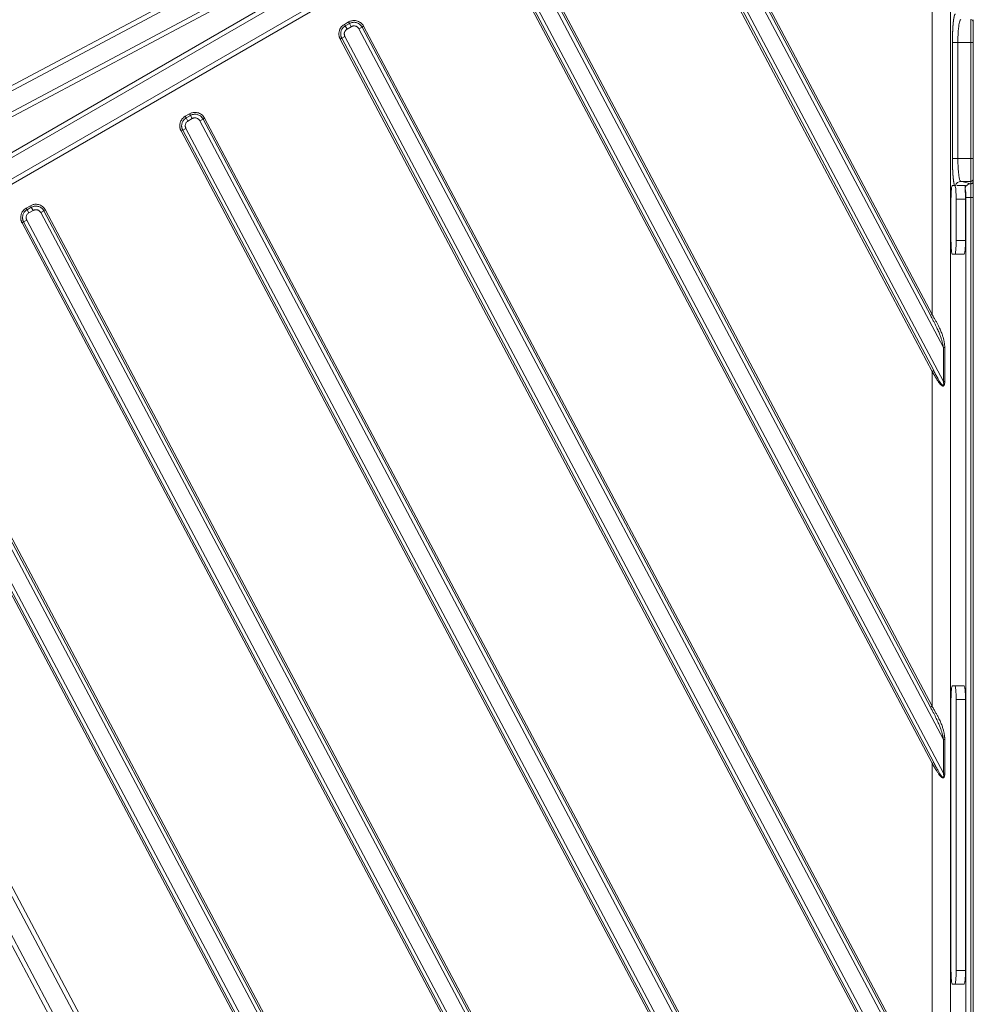
# Model space of a CAD drawing. Units: millimetres. Extents: x -762 to 1793, y -214 to 996.
# Drawn here: x -95 to 113, y 497 to 712 of the extents above; entities that cross this region are included whole.
import ezdxf

# ---------------------------------------------------------------- set-up
doc = ezdxf.new("R2010")
doc.units = ezdxf.units.MM
doc.layers.add('1', color=7, linetype='Continuous', true_color=0xffffff)

msp = doc.modelspace()

# ---------------------------------------------------------------- linework, layer by layer
at = {"layer": '1', "color": 3, "linetype": 'Continuous', "lineweight": 13}
for p, q in [((-312.03, 576.78), (44.26, 766.22)), ((-311.56, 575.9), (47.19, 766.65)), ((49.25, 766.65), (-163.3, 643.94)), ((51.68, 766.91), (-162.8, 643.08)), ((57.7, 765.75), (-157.43, 641.54)), ((-310.96, 583.02), (31.14, 764.92)), ((-310.49, 582.15), (33.52, 765.06)), ((58.26, 764.92), (-156.94, 640.68)), ((48.63, 749.53), (106.71, 640.08)), ((49.33, 749.9), (103.87, 647.12)), ((49.68, 750.09), (104.22, 647.3)), ((104.22, 634.88), (44.55, 747.32)), ((104.57, 635.07), (44.9, 747.51)), ((106.71, 632.71), (45.6, 747.88)), ((13.97, 729.52), (106.71, 554.75)), ((14.66, 729.89), (103.87, 561.78)), ((15.01, 730.07), (104.22, 561.96)), ((104.22, 549.55), (9.89, 727.31)), ((104.57, 549.73), (10.24, 727.5)), ((106.71, 547.38), (10.93, 727.87)), ((104.22, 726.73), (104.22, 647.3)), ((108.2, 726.6), (108.2, 341.23)), ((-23.86, 710.48), (-22.95, 711.01)), ((-23.66, 710.14), (-22.75, 710.67)), ((-23.27, 709.45), (-23.66, 710.14)), ((-23.27, 709.45), (-22.35, 709.98)), ((-22.95, 711.01), (-22.75, 710.67)), ((-22.35, 709.98), (-22.75, 710.67)), ((-20.7, 709.51), (-20, 709.88)), ((-20, 709.88), (103.87, 476.44)), ((-19.65, 710.06), (104.22, 476.63)), ((112.64, 706.54), (112.64, 711.54)), ((-23.73, 707.85), (-24.43, 707.48)), ((106.71, 462.04), (-23.73, 707.85)), ((-20.7, 709.51), (106.71, 469.41)), ((104.22, 464.21), (-24.77, 707.3)), ((104.57, 464.39), (-24.43, 707.48)), ((108.65, 681.28), (108.65, 706.54)), ((109.85, 706.54), (108.65, 706.54)), ((109.85, 681.28), (109.85, 706.54)), ((109.85, 706.54), (112.64, 706.54)), ((112.64, 681.28), (112.64, 706.54)), ((112.64, 706.54), (113.21, 706.54)), ((-58.52, 690.47), (-57.61, 690.99)), ((-58.33, 690.12), (-57.41, 690.65)), ((-57.61, 690.99), (-57.41, 690.65)), ((-57.02, 689.97), (-57.41, 690.65)), ((-57.93, 689.44), (-58.33, 690.12)), ((-57.93, 689.44), (-57.02, 689.97)), ((-55.36, 689.49), (-54.66, 689.86)), ((-55.36, 689.49), (106.71, 384.08)), ((-54.66, 689.86), (103.87, 391.11)), ((-54.31, 690.05), (104.22, 391.29)), ((104.22, 378.87), (-59.44, 687.29)), ((-58.39, 687.84), (-59.09, 687.47)), ((104.57, 379.06), (-59.09, 687.47)), ((106.71, 376.7), (-58.39, 687.84)), ((109.85, 681.28), (108.65, 681.28)), ((112.64, 681.28), (109.85, 681.28)), ((112.64, 676.29), (112.64, 681.28)), ((112.64, 681.28), (113.21, 681.28)), ((112.64, 676.29), (110.48, 676.29)), ((111.5, 672.41), (109.49, 672.41)), ((111.6, 395.07), (111.6, 672.76)), ((112.67, 672.76), (111.6, 672.76)), ((112.67, 395.07), (112.67, 672.76)), ((-93.19, 670.45), (-92.27, 670.98)), ((-92.99, 670.11), (-92.08, 670.64)), ((-92.6, 669.43), (-92.99, 670.11)), ((-92.6, 669.43), (-91.68, 669.96)), ((-92.27, 670.98), (-92.08, 670.64)), ((-91.68, 669.96), (-92.08, 670.64)), ((-90.02, 669.48), (-89.32, 669.85)), ((-90.02, 669.48), (84.21, 341.13)), ((-89.32, 669.85), (84.81, 341.7)), ((-88.98, 670.04), (85.56, 341.11)), ((78.98, 341.1), (-94.1, 667.27)), ((-93.06, 667.83), (-93.75, 667.46)), ((79.7, 340.59), (-93.75, 667.46)), ((80.3, 341.13), (-93.06, 667.83)), ((111.5, 663.41), (109.49, 663.41)), ((-123.99, 649.84), (60.21, 302.72)), ((-123.64, 650.02), (60.55, 302.9)), ((56.63, 300.41), (-127.72, 647.82)), ((-124.68, 649.47), (60.54, 300.41)), ((53.96, 302.9), (-128.76, 647.26)), ((54.31, 303.09), (-128.42, 647.45)), ((104.22, 647.3), (103.87, 647.12)), ((-163.92, 639.15), (15.83, 301.07)), ((106.98, 640.08), (106.71, 640.08)), ((106.71, 640.08), (106.71, 632.71)), ((106.98, 640.08), (106.98, 632.71)), ((-164.8, 638.68), (14.65, 301.17)), ((-158.56, 637.61), (19.76, 302.23)), ((-157.68, 638.08), (20.53, 302.9)), ((104.22, 634.88), (104.57, 635.07)), ((104.22, 634.88), (104.22, 561.96)), ((104.22, 561.96), (103.87, 561.78)), ((109.49, 563.41), (111.5, 563.41)), ((106.98, 554.75), (106.71, 554.75)), ((106.71, 554.75), (106.71, 547.38)), ((106.98, 554.75), (106.98, 547.38)), ((104.22, 549.55), (104.57, 549.73)), ((104.22, 549.55), (104.22, 476.63)), ((109.49, 504.41), (111.5, 504.41))]:
    msp.add_line(p, q, dxfattribs=at)
at = {"layer": '1', "color": 3, "linetype": 'Continuous', "lineweight": 18}
for p, q in [((-23.86, 710.48), (-23.66, 710.14)), ((-19.65, 710.06), (-20, 709.88)), ((113.21, 706.54), (113.21, 710.97)), ((-24.77, 707.3), (-24.43, 707.48)), ((113.21, 681.28), (113.21, 706.54)), ((-58.52, 690.47), (-58.33, 690.12)), ((-54.31, 690.05), (-54.66, 689.86)), ((-59.44, 687.29), (-59.09, 687.47)), ((113.21, 676.85), (113.21, 681.28)), ((108.66, 675.41), (109.09, 675.41)), ((111.49, 675.41), (109.6, 675.41)), ((108.34, 663.41), (108.34, 672.41)), ((109.49, 672.41), (109.49, 663.41)), ((111.5, 672.41), (111.5, 663.41)), ((113.21, 395.07), (113.21, 672.76)), ((-93.19, 670.45), (-92.99, 670.11)), ((-88.98, 670.04), (-89.32, 669.85)), ((-94.1, 667.27), (-93.75, 667.46)), ((111.18, 660.41), (108.66, 660.41)), ((106.98, 632.71), (106.71, 632.71)), ((108.66, 566.41), (111.18, 566.41)), ((108.34, 504.41), (108.34, 563.41)), ((109.49, 563.41), (109.49, 504.41)), ((111.5, 563.41), (111.5, 504.41)), ((106.98, 547.38), (106.71, 547.38)), ((111.18, 501.41), (108.66, 501.41))]:
    msp.add_line(p, q, dxfattribs=at)
at = {"layer": '1', "color": 3, "linetype": 'Continuous', "lineweight": 13}
for centre, major_axis, ratio, start_param, end_param in [((112.64, 710.97), (-0.566, 0), 0.999657, 3.141593, 4.712389), ((110.48, 675.09), (-0.29, -1.16), 0.994185, 3.387133, 4.679031), ((112.6, 674.56), (-0.29, -1.16), 0.994185, 3.368129, 4.965769), ((112.64, 676.85), (-0.566, 0), 0.999657, 1.570796, 3.141593)]:
    msp.add_ellipse(centre, major_axis=major_axis, ratio=ratio, start_param=start_param, end_param=end_param, dxfattribs=at)
at = {"layer": '1', "color": 3, "linetype": 'Continuous', "lineweight": 18}
for centre, major_axis, ratio, start_param, end_param in [((108.66, 672.41), (0, -3), 0.105104, 3.141593, 4.712389), ((109.17, 672.41), (0, -3), 0.105104, 1.570796, 2.767343), ((111.18, 672.41), (0, -3), 0.105104, 1.570796, 2.355958), ((112.61, 672.76), (-0.596, 0), 0.000416, 3.141592, 4.614139), ((108.66, 663.41), (0, -3), 0.105104, 4.712389, 6.283185), ((109.17, 663.41), (0, -3), 0.105104, 0, 1.570796), ((111.18, 663.41), (0, -3), 0.105104, 0, 1.570796), ((108.66, 563.41), (0, -3), 0.105104, 3.141593, 4.712389), ((109.17, 563.41), (0, -3), 0.105104, 1.570796, 3.141593), ((111.18, 563.41), (0, -3), 0.105104, 1.570796, 3.141593), ((108.66, 504.41), (0, -3), 0.105104, 4.712389, 6.283185), ((109.17, 504.41), (0, -3), 0.105104, 0, 1.570796), ((111.18, 504.41), (0, -3), 0.105104, 0, 1.570796)]:
    msp.add_ellipse(centre, major_axis=major_axis, ratio=ratio, start_param=start_param, end_param=end_param, dxfattribs=at)
at = {"layer": '1', "color": 3, "linetype": 'Continuous', "lineweight": 13}
for points, degree, knots in [([(108.68, 708.28), (108.7, 708.85), (108.73, 709.39), (108.76, 710.04), (108.81, 710.58), (108.84, 710.95), (108.88, 711.27), (108.92, 711.61), (108.97, 711.88), (109.02, 712.13), (109.07, 712.31), (109.12, 712.5), (109.17, 712.61), (109.23, 712.72), (109.29, 712.74)], 2, [0, 0, 0, 0.123944, 0.123944, 0.290812, 0.290812, 0.415963, 0.415963, 0.561972, 0.561972, 0.707981, 0.707981, 0.853991, 0.853991, 1, 1, 1]), ([(-24.43, 707.48), (-24.45, 707.53), (-24.49, 707.61), (-24.55, 707.75), (-24.59, 707.9), (-24.63, 708.08), (-24.66, 708.27), (-24.66, 708.49), (-24.64, 708.74), (-24.57, 709.01), (-24.46, 709.3), (-24.28, 709.61), (-24.01, 709.9), (-23.79, 710.07), (-23.66, 710.14)], 3, [0, 0, 0, 0, 0.046986, 0.09487, 0.146778, 0.203874, 0.26763, 0.339362, 0.420306, 0.511632, 0.614409, 0.729376, 0.857402, 1, 1, 1, 1]), ([(-22.75, 710.67), (-22.67, 710.71), (-22.5, 710.79), (-22.24, 710.88), (-21.95, 710.93), (-21.63, 710.94), (-21.28, 710.89), (-20.92, 710.76), (-20.56, 710.55), (-20.24, 710.25), (-20.07, 710.01), (-20, 709.88)], 3, [0, 0, 0, 0, 0.085901, 0.172327, 0.263791, 0.362618, 0.471459, 0.590994, 0.721847, 0.86178, 1, 1, 1, 1]), ([(109.85, 706.54), (109.85, 707.09), (109.87, 708.12), (109.95, 709.42), (110.07, 710.36), (110.19, 711.01), (110.33, 711.42), (110.43, 711.53), (110.48, 711.54)], 3, [0, 0, 0, 0, 0.211561, 0.397731, 0.560055, 0.704548, 0.844619, 1, 1, 1, 1]), ([(-57.41, 690.65), (-57.33, 690.7), (-57.17, 690.78), (-56.9, 690.87), (-56.61, 690.92), (-56.29, 690.92), (-55.94, 690.87), (-55.58, 690.75), (-55.22, 690.54), (-54.9, 690.24), (-54.73, 689.99), (-54.66, 689.86)], 3, [0, 0, 0, 0, 0.085901, 0.172327, 0.263791, 0.362618, 0.471459, 0.590994, 0.721847, 0.86178, 1, 1, 1, 1]), ([(-59.09, 687.47), (-59.11, 687.51), (-59.15, 687.6), (-59.21, 687.74), (-59.26, 687.89), (-59.3, 688.06), (-59.32, 688.26), (-59.32, 688.48), (-59.3, 688.73), (-59.24, 689), (-59.12, 689.29), (-58.94, 689.59), (-58.68, 689.89), (-58.45, 690.05), (-58.33, 690.12)], 3, [0, 0, 0, 0, 0.046986, 0.09487, 0.146778, 0.203874, 0.26763, 0.339362, 0.420306, 0.511632, 0.614409, 0.729376, 0.857402, 1, 1, 1, 1]), ([(109.09, 675.41), (109.04, 675.6), (108.98, 675.89), (108.93, 676.15), (108.89, 676.49), (108.81, 677.09), (108.76, 677.88), (108.73, 678.25), (108.7, 679.03), (108.68, 679.43), (108.67, 679.86), (108.66, 680.31), (108.65, 680.79), (108.65, 681.28)], 2, [0, 0, 0, 0.125, 0.125, 0.25, 0.25, 0.5, 0.5, 0.625, 0.75, 0.75, 0.875, 0.875, 1, 1, 1]), ([(110.48, 676.29), (110.41, 676.3), (110.28, 676.49), (110.11, 677.17), (109.99, 678.05), (109.91, 679.03), (109.86, 680.11), (109.85, 680.88), (109.85, 681.28)], 3, [0, 0, 0, 0, 0.20931, 0.394504, 0.556454, 0.701248, 0.842641, 1, 1, 1, 1]), ([(112.67, 672.76), (112.67, 672.77), (112.67, 672.78), (112.67, 672.81), (112.67, 672.84), (112.67, 672.87), (112.67, 672.89), (112.67, 672.92), (112.67, 672.95), (112.67, 672.97), (112.67, 673), (112.67, 673.03), (112.67, 673.06), (112.67, 673.08), (112.67, 673.11), (112.67, 673.14), (112.67, 673.16), (112.67, 673.19), (112.67, 673.22), (112.67, 673.24), (112.67, 673.27), (112.67, 673.3), (112.67, 673.32), (112.67, 673.35), (112.67, 673.38), (112.67, 673.4), (112.67, 673.43), (112.67, 673.46), (112.67, 673.48), (112.67, 673.51), (112.67, 673.54), (112.67, 673.56), (112.67, 673.59), (112.67, 673.62), (112.67, 673.64), (112.67, 673.67), (112.67, 673.69), (112.67, 673.72), (112.67, 673.75), (112.67, 673.77), (112.67, 673.8), (112.67, 673.82), (112.67, 673.85), (112.67, 673.87), (112.67, 673.9), (112.67, 673.92), (112.67, 673.95), (112.67, 673.97), (112.67, 674), (112.67, 674.02), (112.67, 674.05), (112.67, 674.07), (112.67, 674.1), (112.67, 674.12), (112.67, 674.15), (112.67, 674.17), (112.67, 674.2), (112.67, 674.22), (112.67, 674.24), (112.67, 674.27), (112.67, 674.29), (112.67, 674.32), (112.67, 674.34), (112.67, 674.36), (112.66, 674.38), (112.66, 674.41), (112.66, 674.43), (112.66, 674.45), (112.66, 674.48), (112.66, 674.5), (112.66, 674.52), (112.66, 674.54), (112.66, 674.57), (112.66, 674.59), (112.66, 674.61), (112.66, 674.63), (112.66, 674.7), (112.66, 674.83), (112.66, 675), (112.66, 675.17), (112.66, 675.29), (112.65, 675.35), (112.65, 675.38), (112.65, 675.41), (112.65, 675.44), (112.65, 675.46), (112.65, 675.49), (112.65, 675.51), (112.65, 675.53), (112.65, 675.56), (112.65, 675.58), (112.65, 675.59), (112.65, 675.61), (112.65, 675.63), (112.65, 675.64), (112.64, 675.66), (112.64, 675.67), (112.64, 675.68), (112.64, 675.69), (112.64, 675.69)], 3, [0, 0, 0, 0, 0.006627, 0.013256, 0.019887, 0.026519, 0.033153, 0.039788, 0.046424, 0.053062, 0.0597, 0.06634, 0.072981, 0.079623, 0.086266, 0.09291, 0.099555, 0.1062, 0.112846, 0.119493, 0.126141, 0.13279, 0.139439, 0.14609, 0.152742, 0.159395, 0.166049, 0.172704, 0.17936, 0.186018, 0.192676, 0.199336, 0.205998, 0.21266, 0.219324, 0.225989, 0.232655, 0.239323, 0.245992, 0.252662, 0.259333, 0.266006, 0.27268, 0.279355, 0.286032, 0.29271, 0.299389, 0.306069, 0.312751, 0.319434, 0.326119, 0.332805, 0.339492, 0.346181, 0.352871, 0.359562, 0.366255, 0.372949, 0.379645, 0.386342, 0.393041, 0.399741, 0.406442, 0.413145, 0.41985, 0.426556, 0.433263, 0.439972, 0.446682, 0.453394, 0.460107, 0.466822, 0.473538, 0.480256, 0.486975, 0.493696, 0.500418, 0.555394, 0.615489, 0.680703, 0.751038, 0.765646, 0.780164, 0.794589, 0.808924, 0.823167, 0.837319, 0.851379, 0.865348, 0.879226, 0.893012, 0.906705, 0.920307, 0.933818, 0.947236, 0.960563, 0.9738, 0.986945, 1, 1, 1, 1]), ([(-93.75, 667.46), (-93.78, 667.5), (-93.82, 667.59), (-93.87, 667.73), (-93.92, 667.88), (-93.96, 668.05), (-93.98, 668.24), (-93.99, 668.46), (-93.96, 668.71), (-93.9, 668.99), (-93.79, 669.28), (-93.6, 669.58), (-93.34, 669.87), (-93.12, 670.04), (-92.99, 670.11)], 3, [0, 0, 0, 0, 0.046986, 0.09487, 0.146778, 0.203874, 0.26763, 0.339363, 0.420306, 0.511632, 0.614409, 0.729376, 0.857402, 1, 1, 1, 1]), ([(-92.08, 670.64), (-92, 670.69), (-91.83, 670.77), (-91.56, 670.85), (-91.27, 670.91), (-90.95, 670.91), (-90.61, 670.86), (-90.24, 670.74), (-89.88, 670.53), (-89.56, 670.23), (-89.39, 669.98), (-89.32, 669.85)], 3, [0, 0, 0, 0, 0.085901, 0.172327, 0.263791, 0.362618, 0.471459, 0.590994, 0.721847, 0.86178, 1, 1, 1, 1]), ([(103.87, 647.12), (103.99, 646.88), (104.23, 646.44), (104.56, 645.8), (104.85, 645.22), (105.12, 644.68), (105.35, 644.19), (105.56, 643.73), (105.75, 643.3), (105.91, 642.9), (106.05, 642.53), (106.17, 642.18), (106.27, 641.86), (106.37, 641.57), (106.44, 641.29), (106.51, 641.03), (106.57, 640.79), (106.62, 640.56), (106.67, 640.32), (106.7, 640.17), (106.71, 640.08)], 3, [0, 0, 0, 0, 0.101931, 0.194852, 0.279548, 0.357264, 0.428984, 0.495289, 0.55655, 0.613101, 0.665272, 0.713389, 0.757797, 0.798871, 0.83697, 0.872421, 0.905392, 0.936063, 0.966737, 1, 1, 1, 1]), ([(106.98, 632.71), (106.98, 632.7), (106.98, 632.68), (106.98, 632.65), (106.98, 632.63), (106.98, 632.6), (106.98, 632.57), (106.98, 632.54), (106.98, 632.51), (106.98, 632.49), (106.98, 632.46), (106.98, 632.43), (106.97, 632.41), (106.97, 632.38), (106.97, 632.36), (106.97, 632.33), (106.96, 632.31), (106.96, 632.28), (106.96, 632.26), (106.95, 632.21), (106.94, 632.13), (106.92, 632.04), (106.89, 631.97), (106.87, 631.91), (106.85, 631.87), (106.83, 631.83), (106.81, 631.8), (106.79, 631.78), (106.77, 631.76), (106.75, 631.74), (106.73, 631.73), (106.71, 631.71), (106.68, 631.7), (106.66, 631.7), (106.63, 631.69), (106.59, 631.69), (106.54, 631.7), (106.46, 631.73), (106.38, 631.78), (106.32, 631.82), (106.27, 631.86), (106.22, 631.9), (106.16, 631.96), (106.09, 632.04), (105.99, 632.15), (105.89, 632.27), (105.78, 632.41), (105.65, 632.59), (105.51, 632.8), (105.37, 633), (105.24, 633.21), (105.11, 633.41), (104.98, 633.62), (104.87, 633.8), (104.79, 633.93), (104.74, 634.01), (104.69, 634.1), (104.63, 634.18), (104.58, 634.28), (104.52, 634.37), (104.46, 634.47), (104.41, 634.57), (104.34, 634.67), (104.28, 634.77), (104.24, 634.85), (104.22, 634.88)], 3, [0, 0, 0, 0, 0.005473, 0.010877, 0.016212, 0.021478, 0.026677, 0.031809, 0.036873, 0.041871, 0.046804, 0.051671, 0.056474, 0.061212, 0.065887, 0.070499, 0.075049, 0.079538, 0.083966, 0.088335, 0.108348, 0.126959, 0.139919, 0.151857, 0.162861, 0.169887, 0.176584, 0.182988, 0.189142, 0.195093, 0.200894, 0.206602, 0.212489, 0.218513, 0.224724, 0.234006, 0.243351, 0.263931, 0.288311, 0.299754, 0.311881, 0.32472, 0.338293, 0.363223, 0.390546, 0.42032, 0.452593, 0.495955, 0.543833, 0.596266, 0.636695, 0.680437, 0.727499, 0.777886, 0.79499, 0.812711, 0.83105, 0.850006, 0.86958, 0.889772, 0.910582, 0.932009, 0.954055, 0.976718, 1, 1, 1, 1]), ([(103.87, 561.78), (103.99, 561.55), (104.23, 561.1), (104.56, 560.47), (104.85, 559.88), (105.12, 559.35), (105.35, 558.85), (105.56, 558.39), (105.75, 557.96), (105.91, 557.56), (106.05, 557.19), (106.17, 556.85), (106.27, 556.53), (106.37, 556.23), (106.44, 555.95), (106.51, 555.69), (106.57, 555.45), (106.62, 555.22), (106.67, 554.99), (106.7, 554.83), (106.71, 554.75)], 3, [0, 0, 0, 0, 0.101931, 0.194852, 0.279548, 0.357264, 0.428984, 0.495289, 0.55655, 0.613101, 0.665272, 0.713389, 0.757797, 0.798871, 0.83697, 0.872421, 0.905392, 0.936063, 0.966737, 1, 1, 1, 1]), ([(106.98, 547.38), (106.98, 547.37), (106.98, 547.35), (106.98, 547.32), (106.98, 547.29), (106.98, 547.26), (106.98, 547.23), (106.98, 547.21), (106.98, 547.18), (106.98, 547.15), (106.98, 547.12), (106.98, 547.1), (106.97, 547.07), (106.97, 547.05), (106.97, 547.02), (106.97, 547), (106.96, 546.97), (106.96, 546.95), (106.96, 546.92), (106.95, 546.87), (106.94, 546.8), (106.92, 546.71), (106.89, 546.64), (106.87, 546.58), (106.85, 546.53), (106.83, 546.5), (106.81, 546.47), (106.79, 546.44), (106.77, 546.42), (106.75, 546.4), (106.73, 546.39), (106.71, 546.38), (106.68, 546.37), (106.66, 546.36), (106.63, 546.36), (106.59, 546.36), (106.54, 546.36), (106.46, 546.39), (106.38, 546.44), (106.32, 546.48), (106.27, 546.52), (106.22, 546.56), (106.16, 546.62), (106.09, 546.7), (105.99, 546.81), (105.89, 546.93), (105.78, 547.07), (105.65, 547.25), (105.51, 547.46), (105.37, 547.67), (105.24, 547.87), (105.11, 548.07), (104.98, 548.29), (104.87, 548.46), (104.79, 548.59), (104.74, 548.68), (104.69, 548.76), (104.63, 548.85), (104.58, 548.94), (104.52, 549.03), (104.46, 549.13), (104.41, 549.23), (104.34, 549.33), (104.28, 549.44), (104.24, 549.51), (104.22, 549.55)], 3, [0, 0, 0, 0, 0.005473, 0.010877, 0.016212, 0.021478, 0.026677, 0.031809, 0.036873, 0.041871, 0.046804, 0.051671, 0.056474, 0.061212, 0.065887, 0.070499, 0.075049, 0.079538, 0.083966, 0.088335, 0.108348, 0.126959, 0.139919, 0.151857, 0.162861, 0.169887, 0.176584, 0.182988, 0.189142, 0.195093, 0.200894, 0.206602, 0.212489, 0.218513, 0.224724, 0.234006, 0.243351, 0.263931, 0.288311, 0.299754, 0.311881, 0.32472, 0.338293, 0.363223, 0.390546, 0.42032, 0.452593, 0.495955, 0.543833, 0.596266, 0.636695, 0.680437, 0.727499, 0.777886, 0.79499, 0.812711, 0.83105, 0.850006, 0.86958, 0.889772, 0.910582, 0.932009, 0.954055, 0.976718, 1, 1, 1, 1])]:
    msp.add_open_spline(points, degree=degree, knots=knots, dxfattribs=at)
at = {"layer": '1', "color": 3, "linetype": 'Continuous', "lineweight": 18}
for points, degree in [([(-24.77, 707.3), (-24.8, 707.35), (-24.85, 707.45), (-24.92, 707.61), (-24.97, 707.79), (-25.02, 708), (-25.05, 708.23), (-25.06, 708.49), (-25.03, 708.78), (-24.96, 709.11), (-24.82, 709.46), (-24.61, 709.82), (-24.3, 710.18), (-24.02, 710.39), (-23.86, 710.48)], 3), ([(-22.95, 711.01), (-22.85, 711.06), (-22.65, 711.16), (-22.34, 711.26), (-22, 711.32), (-21.62, 711.33), (-21.21, 711.28), (-20.77, 711.13), (-20.33, 710.88), (-19.93, 710.51), (-19.73, 710.22), (-19.65, 710.06)], 3), ([(113.21, 711.25), (113.21, 711.34), (113.21, 711.42), (113.21, 711.51)], 3), ([(113.21, 710.97), (113.21, 711.06), (113.21, 711.14), (113.21, 711.23)], 3), ([(-57.61, 690.99), (-57.51, 691.05), (-57.32, 691.15), (-57.01, 691.25), (-56.66, 691.31), (-56.28, 691.32), (-55.87, 691.26), (-55.43, 691.12), (-55, 690.87), (-54.59, 690.49), (-54.4, 690.21), (-54.31, 690.05)], 3), ([(-59.44, 687.29), (-59.46, 687.34), (-59.51, 687.44), (-59.58, 687.6), (-59.64, 687.78), (-59.68, 687.98), (-59.71, 688.21), (-59.72, 688.48), (-59.69, 688.77), (-59.62, 689.1), (-59.49, 689.45), (-59.27, 689.81), (-58.96, 690.16), (-58.68, 690.37), (-58.52, 690.47)], 3), ([(112.63, 675.76), (111.91, 675.93), (111.2, 676.11), (110.48, 676.29)], 3), ([(112.63, 675.76), (112.64, 676.29)], 1), ([(113.21, 676.6), (113.21, 676.68), (113.21, 676.77), (113.21, 676.85)], 3), ([(113.21, 676.32), (113.21, 676.4), (113.21, 676.49), (113.21, 676.57)], 3), ([(-92.27, 670.98), (-92.18, 671.04), (-91.98, 671.13), (-91.67, 671.24), (-91.32, 671.3), (-90.95, 671.31), (-90.53, 671.25), (-90.1, 671.11), (-89.66, 670.86), (-89.26, 670.48), (-89.06, 670.19), (-88.98, 670.04)], 3), ([(-94.1, 667.27), (-94.13, 667.32), (-94.18, 667.43), (-94.24, 667.59), (-94.3, 667.77), (-94.35, 667.97), (-94.38, 668.2), (-94.38, 668.46), (-94.36, 668.76), (-94.29, 669.08), (-94.15, 669.44), (-93.94, 669.8), (-93.63, 670.15), (-93.35, 670.36), (-93.19, 670.45)], 3), ([(104.22, 647.3), (104.36, 647.06), (104.63, 646.59), (104.99, 645.96), (105.32, 645.38), (105.6, 644.84), (105.85, 644.34), (106.06, 643.87), (106.24, 643.43), (106.4, 643.03), (106.53, 642.65), (106.64, 642.29), (106.73, 641.96), (106.8, 641.65), (106.86, 641.36), (106.9, 641.08), (106.94, 640.83), (106.96, 640.59), (106.98, 640.35), (106.98, 640.18), (106.98, 640.08)], 3), ([(104.22, 561.96), (104.36, 561.72), (104.63, 561.26), (104.99, 560.62), (105.32, 560.04), (105.6, 559.5), (105.85, 559), (106.06, 558.53), (106.24, 558.1), (106.4, 557.69), (106.53, 557.31), (106.64, 556.95), (106.73, 556.62), (106.8, 556.31), (106.86, 556.02), (106.9, 555.75), (106.94, 555.49), (106.96, 555.25), (106.98, 555.02), (106.98, 554.84), (106.98, 554.75)], 3)]:
    msp.add_open_spline(points, degree=degree, dxfattribs=at)
at = {"layer": '1', "color": 3, "linetype": 'Continuous', "lineweight": 13}
for points in [[(-22.35, 709.98), (-22.31, 710.01), (-22.22, 710.06), (-22.07, 710.11), (-21.91, 710.14), (-21.73, 710.15), (-21.53, 710.13), (-21.31, 710.07), (-21.09, 709.95), (-20.87, 709.77), (-20.75, 709.6), (-20.7, 709.51)], [(-23.73, 707.85), (-23.76, 707.9), (-23.8, 708.01), (-23.85, 708.17), (-23.87, 708.35), (-23.87, 708.56), (-23.82, 708.78), (-23.72, 709.02), (-23.54, 709.26), (-23.37, 709.4), (-23.27, 709.45)], [(-58.39, 687.84), (-58.42, 687.89), (-58.47, 688), (-58.51, 688.16), (-58.54, 688.34), (-58.53, 688.54), (-58.48, 688.77), (-58.38, 689.01), (-58.2, 689.25), (-58.03, 689.38), (-57.93, 689.44)], [(-57.02, 689.97), (-56.97, 690), (-56.88, 690.04), (-56.73, 690.09), (-56.57, 690.13), (-56.39, 690.14), (-56.19, 690.12), (-55.98, 690.06), (-55.75, 689.94), (-55.53, 689.76), (-55.41, 689.59), (-55.36, 689.49)], [(-93.06, 667.83), (-93.08, 667.88), (-93.13, 667.98), (-93.18, 668.15), (-93.2, 668.33), (-93.19, 668.53), (-93.15, 668.76), (-93.04, 669), (-92.87, 669.23), (-92.7, 669.37), (-92.6, 669.43)], [(-91.68, 669.96), (-91.64, 669.98), (-91.54, 670.03), (-91.39, 670.08), (-91.23, 670.11), (-91.05, 670.12), (-90.86, 670.1), (-90.64, 670.04), (-90.41, 669.93), (-90.2, 669.75), (-90.07, 669.58), (-90.02, 669.48)]]:
    msp.add_open_spline(points, degree=3, dxfattribs=at)
at = {"layer": '1', "color": 3, "linetype": 'Continuous', "lineweight": 18}
for points, degree, knots in [([(113.21, 711.23), (113.21, 711.24), (113.21, 711.25), (113.21, 711.26), (113.21, 711.26), (113.21, 711.26)], 3, [0, 0, 0, 0, 0.5, 0.5, 1, 1, 1, 1]), ([(113.21, 711.26), (113.21, 711.26), (113.21, 710.99), (113.21, 710.99)], 2, [0, 0, 0, 0.983526, 1, 1, 1]), ([(108.65, 706.54), (108.65, 707.33), (108.67, 708.08), (108.68, 708.18), (108.68, 708.28)], 2, [0, 0, 0, 0.868715, 0.868715, 1, 1, 1]), ([(112.63, 675.76), (112.67, 675.76), (112.7, 675.76), (112.78, 675.77), (112.81, 675.78), (112.88, 675.81), (112.92, 675.83), (112.98, 675.87), (113.01, 675.89), (113.06, 675.94), (113.09, 675.97), (113.13, 676.03), (113.15, 676.07), (113.18, 676.13), (113.19, 676.17), (113.2, 676.24), (113.21, 676.28), (113.21, 676.32)], 3, [0, 0, 0, 0, 0.125, 0.125, 0.25, 0.25, 0.375, 0.375, 0.5, 0.5, 0.625, 0.625, 0.75, 0.75, 0.875, 0.875, 1, 1, 1, 1]), ([(112.64, 675.69), (112.64, 675.7), (112.64, 675.7), (112.64, 675.71), (112.64, 675.71), (112.64, 675.71), (112.64, 675.72), (112.64, 675.72), (112.64, 675.73), (112.64, 675.73), (112.64, 675.73), (112.64, 675.74), (112.64, 675.74), (112.64, 675.74), (112.63, 675.75), (112.63, 675.75), (112.63, 675.75), (112.63, 675.75), (112.63, 675.75), (112.63, 675.75), (112.63, 675.75), (112.63, 675.76)], 3, [0, 0, 0, 0, 0.052582, 0.105172, 0.157771, 0.210379, 0.262994, 0.315617, 0.368245, 0.420879, 0.473518, 0.52616, 0.578806, 0.631454, 0.684105, 0.736756, 0.789407, 0.842058, 0.894707, 0.947355, 1, 1, 1, 1]), ([(113.21, 676.56), (113.21, 676.56), (113.21, 676.57), (113.21, 676.58), (113.21, 676.58), (113.21, 676.6)], 3, [0, 0, 0, 0, 0.5, 0.5, 1, 1, 1, 1]), ([(113.21, 672.76), (113.21, 672.77), (113.21, 672.79), (113.21, 672.83), (113.21, 672.87), (113.21, 672.9), (113.21, 672.95), (113.21, 672.99), (113.21, 673.03), (113.21, 673.08), (113.21, 673.13), (113.21, 673.18), (113.21, 673.23), (113.21, 673.29), (113.21, 673.34), (113.21, 673.4), (113.21, 673.49), (113.21, 673.62), (113.21, 673.79), (113.21, 673.95), (113.21, 674.18), (113.21, 674.44), (113.21, 674.69), (113.21, 674.86), (113.21, 675), (113.21, 675.13), (113.21, 675.26), (113.21, 675.38), (113.21, 675.47), (113.21, 675.54), (113.21, 675.58), (113.21, 675.64), (113.21, 675.72), (113.21, 675.82), (113.21, 675.93), (113.21, 676.02), (113.21, 676.1), (113.21, 676.15), (113.21, 676.2), (113.21, 676.23), (113.21, 676.26), (113.21, 676.28), (113.21, 676.3), (113.21, 676.31), (113.21, 676.31), (113.21, 676.32), (113.21, 676.32), (113.21, 676.32)], 3, [0, 0, 0, 0, 0.006148, 0.012627, 0.019437, 0.026577, 0.034048, 0.041849, 0.049982, 0.058445, 0.06724, 0.076367, 0.085827, 0.095619, 0.105746, 0.116207, 0.127003, 0.157757, 0.188521, 0.219288, 0.250053, 0.323794, 0.374433, 0.405863, 0.437278, 0.468678, 0.500062, 0.531489, 0.562947, 0.574085, 0.588249, 0.605439, 0.625654, 0.662284, 0.703543, 0.749436, 0.781554, 0.81257, 0.842479, 0.871276, 0.895485, 0.917744, 0.938062, 0.956445, 0.972895, 0.987414, 1, 1, 1, 1]), ([(109.09, 675.41), (109.11, 675.41), (109.13, 675.41), (109.17, 675.41), (109.19, 675.41), (109.24, 675.41), (109.26, 675.41), (109.3, 675.41), (109.32, 675.41), (109.33, 675.41)], 3, [0, 0, 0, 0, 0.25, 0.25, 0.5, 0.5, 0.75, 0.75, 1, 1, 1, 1]), ([(109.29, 675.21), (109.28, 675.24), (109.27, 675.27), (109.24, 675.32), (109.22, 675.34), (109.19, 675.38), (109.18, 675.39), (109.16, 675.4), (109.15, 675.41), (109.14, 675.41), (109.13, 675.41), (109.13, 675.41)], 3, [0, 0, 0, 0, 0.25, 0.25, 0.5, 0.5, 0.75, 0.75, 0.875, 0.875, 1, 1, 1, 1]), ([(111.49, 675.41), (111.5, 675.41), (111.51, 675.41), (111.52, 675.39), (111.52, 675.37), (111.51, 675.35), (111.51, 675.33), (111.51, 675.32), (111.5, 675.31), (111.5, 675.3), (111.5, 675.29), (111.49, 675.25), (111.48, 675.22), (111.45, 675.15), (111.44, 675.11), (111.42, 675.01), (111.41, 674.96), (111.41, 674.89), (111.4, 674.88), (111.4, 674.85), (111.4, 674.81), (111.4, 674.76), (111.39, 674.67), (111.4, 674.6), (111.41, 674.53)], 3, [0, 0, 0, 0, 0.125, 0.125, 0.25, 0.25, 0.3125, 0.3125, 0.34375, 0.34375, 0.375, 0.375, 0.5, 0.5, 0.625, 0.625, 0.75, 0.75, 0.78125, 0.78125, 0.8125, 0.875, 0.875, 1, 1, 1, 1]), ([(111.6, 672.76), (111.6, 673.08), (111.58, 673.39), (111.57, 673.76), (111.54, 674.03), (111.51, 674.27), (111.47, 674.47), (111.45, 674.51), (111.44, 674.53), (111.43, 674.54), (111.43, 674.54), (111.41, 674.54)], 2, [0, 0, 0, 0.25, 0.25, 0.5, 0.5, 0.75, 0.875, 0.875, 0.9375, 0.9375, 1, 1, 1]), ([(106.71, 632.71), (106.72, 632.65), (106.73, 632.52), (106.75, 632.34), (106.76, 632.18), (106.75, 632.04), (106.73, 631.91), (106.68, 631.81), (106.57, 631.81), (106.45, 631.9), (106.33, 632.03), (106.21, 632.19), (106.08, 632.38), (105.94, 632.6), (105.78, 632.85), (105.62, 633.14), (105.44, 633.45), (105.24, 633.81), (105.03, 634.19), (104.81, 634.62), (104.65, 634.91), (104.57, 635.07)], 3, [0, 0, 0, 0, 0.039999, 0.076712, 0.110401, 0.141476, 0.170335, 0.199846, 0.231531, 0.266157, 0.305231, 0.348999, 0.39617, 0.447743, 0.505293, 0.569648, 0.641085, 0.719639, 0.805426, 0.898722, 1, 1, 1, 1]), ([(106.71, 547.38), (106.72, 547.31), (106.73, 547.19), (106.75, 547.01), (106.76, 546.84), (106.75, 546.7), (106.73, 546.57), (106.68, 546.47), (106.57, 546.47), (106.45, 546.56), (106.33, 546.69), (106.21, 546.86), (106.08, 547.05), (105.94, 547.27), (105.78, 547.52), (105.62, 547.8), (105.44, 548.12), (105.24, 548.47), (105.03, 548.86), (104.81, 549.28), (104.65, 549.58), (104.57, 549.73)], 3, [0, 0, 0, 0, 0.039999, 0.076712, 0.110401, 0.141476, 0.170335, 0.199846, 0.231531, 0.266157, 0.305231, 0.348999, 0.39617, 0.447743, 0.505293, 0.569648, 0.641085, 0.719639, 0.805426, 0.898722, 1, 1, 1, 1])]:
    msp.add_open_spline(points, degree=degree, knots=knots, dxfattribs=at)

doc.saveas('drawing.dxf')
